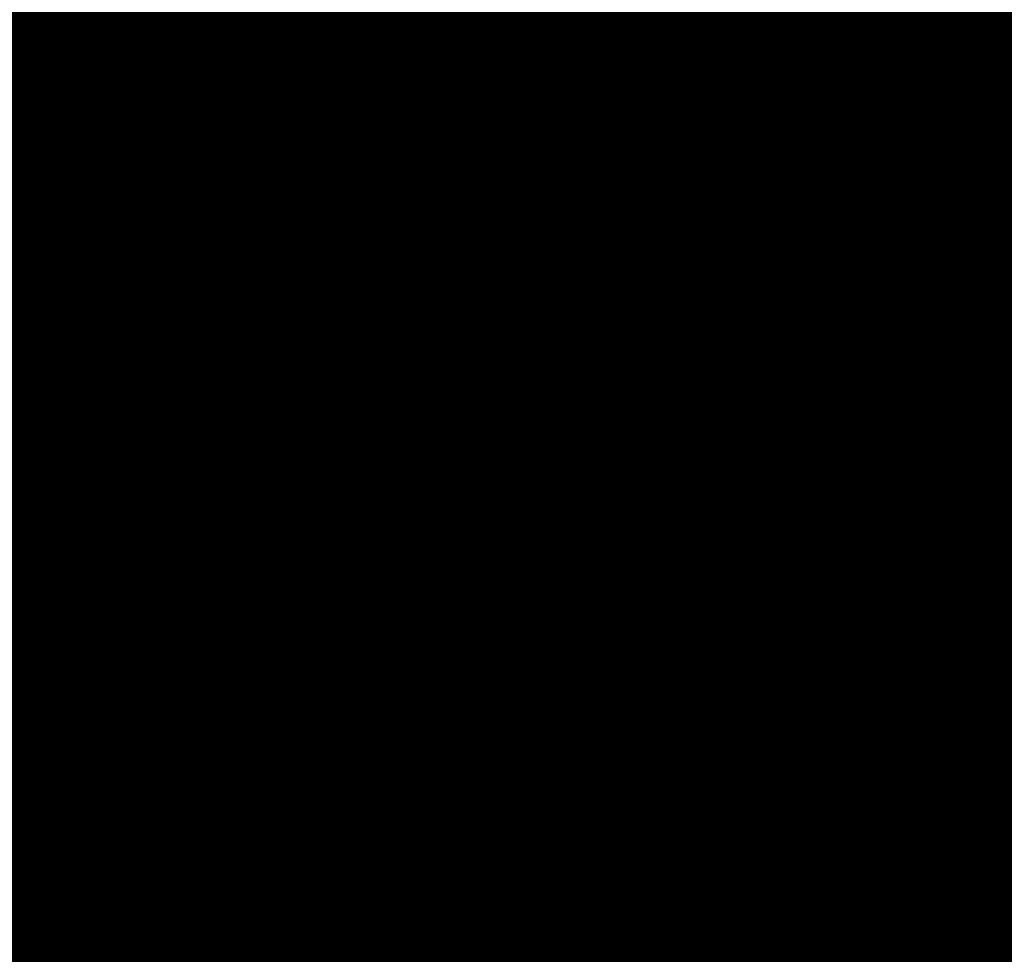
# Model space of a CAD drawing. Units: millimetres. Extents: x -6681 to 1575194, y -425978 to 60344.
# Drawn here: x 169746 to 178605, y -24733 to -16322 of the extents above; entities that cross this region are included whole.
import ezdxf

# ---------------------------------------------------------------- set-up
doc = ezdxf.new("R2010")
doc.units = ezdxf.units.MM
doc.layers.add('МАРКИ ОБОРУДОВАНИЯ', color=7, linetype='Continuous', lineweight=20)
doc.layers.add('ОБОРУДОВАНИЕ', color=84, linetype='Continuous', lineweight=15)
doc.styles.add('ГОСТ 2.304', font='isocpeui.ttf')

# ---------------------------------------------------------------- blocks, each defined once
blk = doc.blocks.new('*U329')
for p, q in [((-280, -1190), (-130, -1340)), ((280, -1190), (130, -1340)), ((130, -1340), (-130, -1340))]:
    blk.add_line(p, q)
for points in [[(-177.1, 0), (177.1, 0), (177.1, -204.5), (-177.1, -204.5)], [(-546.5, -1190), (546.5, -1190), (546.5, -204.5), (-546.5, -204.5)]]:
    blk.add_lwpolyline(points, close=True)
at = {"layer": 'МАРКИ ОБОРУДОВАНИЯ', "style": 'ГОСТ 2.304'}
for tag, p, flags in [('ROOM', (-561.7, 337), 5), ('5MANUFACTURER', (-542.8, 316.1), 5), ('9NOTE', (-542.6, 303.8), 5), ('6UNITS', (-542.6, 311.8), 13), ('2NAME', (-542.4, 331.7), 13), ('3MODEL', (-542.4, 326.4), 5), ('4CODE', (-542.3, 320.8), 5), ('1POSITION', (-542.5, 335.9), 4), ('8MASS', (-542.2, 307.6), 13)]:
    blk.add_attdef(tag, p, '', height=2.5, dxfattribs=dict(at, flags=flags))
blk = doc.blocks.new('Горячая камера фасовки Phaedra Comecer')
for p, q in [((-900, -1350), (0, 0)), ((0, 0), (900, -1350))]:
    blk.add_line(p, q)
blk.add_lwpolyline([(-900, -1350), (900, -1350), (900, 0), (-900, 0)], close=True)
at = {"layer": 'МАРКИ ОБОРУДОВАНИЯ', "style": 'ГОСТ 2.304'}
for tag, p, flags in [('ROOM', (-936.2, 512.1), 5), ('5MANUFACTURER', (-917.2, 491.2), 5), ('6UNITS', (-917.1, 486.9), 13), ('9NOTE', (-917.1, 478.9), 5), ('3MODEL', (-916.9, 501.5), 5), ('2NAME', (-916.9, 506.8), 13), ('4CODE', (-916.8, 495.9), 5), ('1POSITION', (-916.9, 511.1), 4), ('8MASS', (-916.7, 482.7), 13)]:
    blk.add_attdef(tag, p, '', height=2.5, dxfattribs=dict(at, flags=flags))

msp = doc.modelspace()

# ---------------------------------------------------------------- hatches: boundary and pattern name
h = msp.add_hatch(color=256)
h.dxf.hatch_style = 1
h.paths.add_polyline_path([(172516.2, -24183.9), (172505.3, -24183.9, -0.336446), (172476, -24238.1, 0.345052)])
h.paths.add_polyline_path([(172476, -24238.1, 0.901174), (172458.1, -24130.6), (172458.1, -24140.8, -0.780331)], flags=17)
h.paths.add_polyline_path([(172409.1, -24169, -1.417702), (172476, -24238.1, 1.686946)])

# ---------------------------------------------------------------- linework, layer by layer
for p, q in [((172458.1, -24027.7), (172458.1, -24340)), ((172599.1, -24183.9), (172317.1, -24183.9))]:
    msp.add_line(p, q)
for points in [[(172121.5, -24583.9), (172121.5, -23783.9), (172872.7, -23783.9), (172527.9, -24151.1)], [(172431.3, -24113.8), (172121.5, -23783.9), (172872.7, -23783.9), (172872.7, -24583.9)], [(172432.4, -24252.8), (172121.5, -24583.9), (172872.7, -24583.9), (172527.4, -24216.1)]]:
    msp.add_lwpolyline(points)
msp.add_circle((172460, -24183.1), 75)
for centre, radius, start, end in [((172461.4, -24185.3), 54.8, 285.36652, 162.73084), ((172454.8, -24191.7), 51, 294.44442, 153.65294)]:
    msp.add_arc(centre, radius, start, end)

# ---------------------------------------------------------------- block references
at = {"layer": 'ОБОРУДОВАНИЕ'}
ref = msp.add_blockref('Горячая камера фасовки Phaedra Comecer', (172545.7, -18780.6), dxfattribs=at)
ref.add_attrib('1POSITION', '1', (172572, -19811.6), dxfattribs={"layer": 'МАРКИ ОБОРУДОВАНИЯ', "height": 250, "style": 'ГОСТ 2.304'})
ref = msp.add_blockref('*U329', (172426.5, -20630), dxfattribs=at)
ref.add_attrib('1POSITION', '1', (172452.6, -21527), dxfattribs={"layer": 'МАРКИ ОБОРУДОВАНИЯ', "height": 250, "style": 'ГОСТ 2.304'})

# ---------------------------------------------------------------- texts
at = {"attachment_point": 1, "style": 'ГОСТ 2.304'}
for s, insert, char_height, width in [('\\pt15000;{\\H100x;Оборудование IT}', (102002, 43358.9), 1500, 16448.925), ('\\pt15000;{\\H100x;Мед. оборудование}', (83580.6, 21957), 1500, 13782.242), ('\\pt15000;{\\H100x;Бытовое оборудование}', (105445.1, 21957), 1500, 13782.242), ('\\pt15000;{\\H100x;Сантехника}', (127790.1, 18758.6), 1500, 13782.242), ('\\pt15000;{\\H100x;Мелочь ТХ}', (149295.2, 18758.6), 1500, 13782.242), ('\\pt3500;{\\H100x;Видуар}', (127955, 10393.3), 350, 350), ('\\pt15000;{\\H100x;Архитектура}', (148645.5, 1682.4), 1500, 13782.242), ('\\pt15000;{\\H100x;Маркеры}', (129283.7, 1682.4), 1500, 13782.242), ('\\pt15000;{\\H100x;Меделия}', (103700.1, -14290.8), 1500, 13782.242), ('\\pt3500;{\\H100x;Дозиметры}', (161682.2, -22193.8), 350, 2895.448), ('\\pt2500;{\\H100x;Дозкалибратор}', (162998.3, -25326.2), 250, 2895.448), ('\\pt3500;{\\H100x;Дозиметр настенный}', (157422.7, -23314.8), 350, 2895.448), ('\\pt3500;{\\H100x;Доза}', (165305.1, -23399), 350, 2895.448), ('\\pt2500;{\\H100x;Набор для дезактивации}', (162950.3, -26389.3), 250, 6909.178), ('\\pt3500;{\\H100x;Шкаф для фасовки РФП}', (157392.8, -27421.1), 350, 2685.679)]:
    msp.add_mtext(s, dxfattribs=dict(at, insert=insert, char_height=char_height, width=width))

doc.saveas('drawing.dxf')
